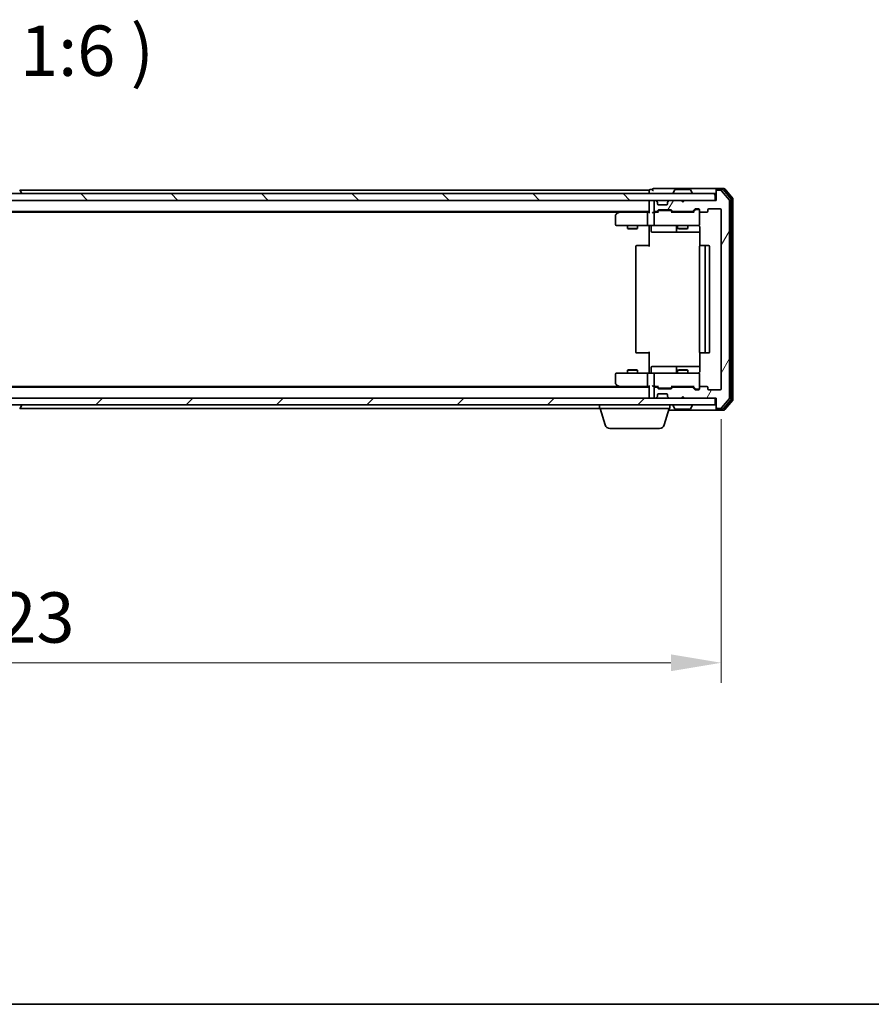
# Model space of a CAD drawing. Units: millimetres. Extents: x 10 to 7749, y 5 to 1691.
# Drawn here: x 1286 to 1540, y 5 to 299 of the extents above; entities that cross this region are included whole.
import ezdxf

# ---------------------------------------------------------------- set-up
doc = ezdxf.new("R2010")
doc.units = ezdxf.units.MM
doc.header["$LTSCALE"] = 0.666667
doc.layers.get('Defpoints').update_dxf_attribs({"lineweight": 25})
for name, color, linetype, lineweight in [('Border (ISO)', 7, 'Continuous', 35), ('Dimension (ISO)', 7, 'Continuous', 18), ('Dimension (ISO) @ 1', 7, 'Continuous', 18), ('Hatch (ISO)', 1, 'Continuous', 18), ('Symbol (ISO)', 7, 'Continuous', 18), ('Visible (ISO)', 7, 'Continuous', 35)]:
    doc.layers.add(name, color=color, linetype=linetype, lineweight=lineweight)
doc.styles.add('Note Text (TK)', font='MS PGothic.ttf')
doc.dimstyles.new('Default - Method 1b (TK)', dxfattribs={"dimscale": 0.666667, "dimtxt": 2.5, "dimasz": 2.5, "dimexe": 1, "dimexo": 1.5, "dimgap": 1, "dimtad": 1, "dimtoh": 1, "dimrnd": 1e-08, "dimdsep": 46, "dimtxsty": 'Note Text (TK)', "dimcen": 0.09, "dimdle": 5, "dimclrd": 100, "dimclre": 100, "dimclrt": 7, "dimadec": 1, "dimazin": 1, "dimtfac": 1, "dimtmove": 0, "dimatfit": 3, "dimfxl": 1, "dimtolj": 1, "dimlwd": -1, "dimlwe": -1, "dimarcsym": 0})

# ---------------------------------------------------------------- blocks, each defined once
blk = doc.blocks.new('図面枠 tk図枠')
at = {"layer": 'Border (ISO)'}
blk.add_line((14.5, 8), (405.5, 8), dxfattribs=at)
blk = doc.blocks.new('*D73')
at = {"layer": 'Defpoints', "color": 0}
for p in [(1072.54, 188.8), (1495.54, 188.8), (1495.54, 107.15)]:
    blk.add_point(p, dxfattribs=at)
at = {"layer": 'Dimension (ISO)', "color": 100}
for p, q in [((1072.54, 179.8), (1072.54, 101.15)), ((1495.54, 179.8), (1495.54, 101.15)), ((1087.54, 107.15), (1480.54, 107.15))]:
    blk.add_line(p, q, dxfattribs=at)
for points in [[(1087.54, 109.65), (1087.54, 104.65), (1072.54, 107.15)], [(1480.54, 109.65), (1480.54, 104.65), (1495.54, 107.15)]]:
    blk.add_solid(points, dxfattribs=at)
at = {"layer": 'Dimension (ISO)', "color": 7, "insert": (1268.62, 120.65), "char_height": 15, "attachment_point": 4, "style": 'Note Text (TK)'}
blk.add_mtext('\\A1;423', dxfattribs=at)

msp = doc.modelspace()

# ---------------------------------------------------------------- hatches: boundary and pattern name
at = {"layer": 'Hatch (ISO)'}
h = msp.add_hatch(dxfattribs=at)
h.set_pattern_fill('ANSI31', color=256, scale=152.4, angle=90.00021, style=0)
h.set_pattern_definition([(135.0002, (193.333, -42.667), (-13.47033, -13.47043), [])])
h.paths.add_polyline_path([(1074.3433, 247.0034), (1074.3433, 245.0034), (1493.7433, 245.0034), (1493.7433, 247.0034)])
h = msp.add_hatch(dxfattribs=at)
h.set_pattern_fill('ANSI31', color=256, scale=152.4, angle=14.999978, style=0)
h.set_pattern_definition([(60, (193.333, -42.667), (-16.49778, 9.525), [])])
edge = h.paths.add_edge_path()
edge.add_line((1486.8691, 189.3034), (1481.2176, 189.3034))
edge.add_ellipse((1481.2176, 189.0034), major_axis=(-0.3, 0), ratio=1, start_angle=270, end_angle=315)
edge.add_line((1481.0055, 189.2155), (1480.6812, 188.8912))
edge.add_ellipse((1480.4691, 189.1034), major_axis=(-0.2121, -0.2121), ratio=1, start_angle=45, end_angle=90, ccw=False)
edge.add_line((1480.4691, 188.8034), (1476.9676, 188.8034))
edge.add_ellipse((1476.9676, 189.1034), major_axis=(-0.3, 0), ratio=1, start_angle=45, end_angle=90, ccw=False)
edge.add_line((1476.7555, 188.8912), (1476.4312, 189.2155))
edge.add_ellipse((1476.2191, 189.0034), major_axis=(-0.2121, 0.2121), ratio=1, start_angle=270, end_angle=315)
edge.add_line((1476.2191, 189.3034), (1475.8433, 189.3034))
edge.add_ellipse((1475.8433, 189.0034), major_axis=(-0.3, 0), ratio=1, start_angle=270, end_angle=360)
edge.add_line((1475.5433, 189.0034), (1475.5433, 186.3034))
edge.add_ellipse((1475.8433, 186.3034), major_axis=(0, -0.3), ratio=1, start_angle=270, end_angle=360)
edge.add_line((1475.8433, 186.0034), (1475.9191, 186.0034))
edge.add_ellipse((1475.9191, 186.3034), major_axis=(0.3, 0), ratio=1, start_angle=270, end_angle=315)
edge.add_line((1476.1312, 186.0912), (1476.4555, 186.4155))
edge.add_ellipse((1476.2433, 186.6276), major_axis=(0.2121, 0.2121), ratio=1, start_angle=270, end_angle=315)
edge.add_line((1476.5433, 186.6276), (1476.5433, 187.0034))
edge.add_ellipse((1476.8433, 187.0034), major_axis=(0, 0.3), ratio=1, start_angle=0, end_angle=90, ccw=False)
edge.add_line((1476.8433, 187.3034), (1479.2433, 187.3034))
edge.add_ellipse((1479.2433, 187.0034), major_axis=(0.3, 0), ratio=1, start_angle=0, end_angle=90, ccw=False)
edge.add_line((1479.5433, 187.0034), (1479.5433, 186.6276))
edge.add_ellipse((1479.8433, 186.6276), major_axis=(0, -0.3), ratio=1, start_angle=270, end_angle=315)
edge.add_line((1479.6312, 186.4155), (1479.9555, 186.0912))
edge.add_ellipse((1480.1676, 186.3034), major_axis=(0.2121, -0.2121), ratio=1, start_angle=270, end_angle=315)
edge.add_line((1480.1676, 186.0034), (1483.5433, 186.0034))
edge.add_line((1483.5433, 186.0034), (1484.0433, 186.5034))
edge.add_line((1484.0433, 186.5034), (1484.5433, 186.0034))
edge.add_line((1484.5433, 186.0034), (1494.0433, 186.0034))
edge.add_line((1494.0433, 186.0034), (1494.0433, 183.3034))
edge.add_ellipse((1494.3433, 183.3034), major_axis=(0, -0.3), ratio=1, start_angle=270, end_angle=360)
edge.add_line((1494.3433, 183.0034), (1495.4028, 183.0034))
edge.add_ellipse((1495.4028, 183.3034), major_axis=(0.3, 0), ratio=1, start_angle=270, end_angle=320.194429)
edge.add_line((1495.6333, 183.1113), (1497.9738, 185.9199))
edge.add_ellipse((1497.7433, 186.112), major_axis=(0.1921, 0.2305), ratio=1, start_angle=270, end_angle=309.805571)
edge.add_line((1498.0433, 186.112), (1498.0433, 244.8948))
edge.add_ellipse((1497.7433, 244.8948), major_axis=(0, 0.3), ratio=1, start_angle=270, end_angle=309.805571)
edge.add_line((1497.9738, 245.0868), (1495.6333, 247.8954))
edge.add_ellipse((1495.4028, 247.7034), major_axis=(-0.1921, 0.2305), ratio=1, start_angle=270, end_angle=320.194429)
edge.add_line((1495.4028, 248.0034), (1494.3433, 248.0034))
edge.add_ellipse((1494.3433, 247.7034), major_axis=(-0.3, 0), ratio=1, start_angle=270, end_angle=360)
edge.add_line((1494.0433, 247.7034), (1494.0433, 245.0034))
edge.add_line((1494.0433, 245.0034), (1484.5433, 245.0034))
edge.add_line((1484.5433, 245.0034), (1484.0433, 244.5034))
edge.add_line((1484.0433, 244.5034), (1483.5433, 245.0034))
edge.add_line((1483.5433, 245.0034), (1480.1676, 245.0034))
edge.add_ellipse((1480.1676, 244.7034), major_axis=(-0.3, 0), ratio=1, start_angle=270, end_angle=315)
edge.add_line((1479.9555, 244.9155), (1479.6312, 244.5912))
edge.add_ellipse((1479.8433, 244.3791), major_axis=(-0.2121, -0.2121), ratio=1, start_angle=270, end_angle=315)
edge.add_line((1479.5433, 244.3791), (1479.5433, 244.0034))
edge.add_ellipse((1479.2433, 244.0034), major_axis=(0, -0.3), ratio=1, start_angle=0, end_angle=90, ccw=False)
edge.add_line((1479.2433, 243.7034), (1476.8433, 243.7034))
edge.add_ellipse((1476.8433, 244.0034), major_axis=(-0.3, 0), ratio=1, start_angle=0, end_angle=90, ccw=False)
edge.add_line((1476.5433, 244.0034), (1476.5433, 244.3791))
edge.add_ellipse((1476.2433, 244.3791), major_axis=(0, 0.3), ratio=1, start_angle=270, end_angle=315)
edge.add_line((1476.4555, 244.5912), (1476.1312, 244.9155))
edge.add_ellipse((1475.9191, 244.7034), major_axis=(-0.2121, 0.2121), ratio=1, start_angle=270, end_angle=315)
edge.add_line((1475.9191, 245.0034), (1475.8433, 245.0034))
edge.add_ellipse((1475.8433, 244.7034), major_axis=(-0.3, 0), ratio=1, start_angle=270, end_angle=360)
edge.add_line((1475.5433, 244.7034), (1475.5433, 242.0034))
edge.add_ellipse((1475.8433, 242.0034), major_axis=(0, -0.3), ratio=1, start_angle=270, end_angle=360)
edge.add_line((1475.8433, 241.7034), (1476.2191, 241.7034))
edge.add_ellipse((1476.2191, 242.0034), major_axis=(0.3, 0), ratio=1, start_angle=270, end_angle=315)
edge.add_line((1476.4312, 241.7912), (1476.7555, 242.1155))
edge.add_ellipse((1476.9676, 241.9034), major_axis=(0.2121, 0.2121), ratio=1, start_angle=45, end_angle=90, ccw=False)
edge.add_line((1476.9676, 242.2034), (1480.4691, 242.2034))
edge.add_ellipse((1480.4691, 241.9034), major_axis=(0.3, 0), ratio=1, start_angle=45, end_angle=90, ccw=False)
edge.add_line((1480.6812, 242.1155), (1481.0055, 241.7912))
edge.add_ellipse((1481.2176, 242.0034), major_axis=(0.2121, -0.2121), ratio=1, start_angle=270, end_angle=315)
edge.add_line((1481.2176, 241.7034), (1486.8691, 241.7034))
edge.add_ellipse((1486.8691, 242.0034), major_axis=(0.3, 0), ratio=1, start_angle=270, end_angle=315)
edge.add_line((1487.0812, 241.7912), (1487.7055, 242.4155))
edge.add_ellipse((1487.9176, 242.2034), major_axis=(0.2121, 0.2121), ratio=1, start_angle=45, end_angle=90, ccw=False)
edge.add_line((1487.9176, 242.5034), (1488.7433, 242.5034))
edge.add_ellipse((1488.7433, 242.2034), major_axis=(0.3, 0), ratio=1, start_angle=0, end_angle=90, ccw=False)
edge.add_line((1489.0433, 242.2034), (1489.0433, 241.8034))
edge.add_ellipse((1489.3433, 241.8034), major_axis=(0, -0.3), ratio=1, start_angle=270, end_angle=360)
edge.add_line((1489.3433, 241.5034), (1491.2433, 241.5034))
edge.add_ellipse((1491.2433, 241.8034), major_axis=(0.3, 0), ratio=1, start_angle=270, end_angle=360)
edge.add_line((1491.5433, 241.8034), (1491.5433, 242.2034))
edge.add_ellipse((1491.8433, 242.2034), major_axis=(0, 0.3), ratio=1, start_angle=0, end_angle=90, ccw=False)
edge.add_line((1491.8433, 242.5034), (1495.2433, 242.5034))
edge.add_ellipse((1495.2433, 242.2034), major_axis=(0.3, 0), ratio=1, start_angle=0, end_angle=90, ccw=False)
edge.add_line((1495.5433, 242.2034), (1495.5433, 188.8034))
edge.add_ellipse((1495.2433, 188.8034), major_axis=(0, -0.3), ratio=1, start_angle=0, end_angle=90, ccw=False)
edge.add_line((1495.2433, 188.5034), (1491.8433, 188.5034))
edge.add_ellipse((1491.8433, 188.8034), major_axis=(-0.3, 0), ratio=1, start_angle=0, end_angle=90, ccw=False)
edge.add_line((1491.5433, 188.8034), (1491.5433, 189.2034))
edge.add_ellipse((1491.2433, 189.2034), major_axis=(0, 0.3), ratio=1, start_angle=270, end_angle=360)
edge.add_line((1491.2433, 189.5034), (1489.3433, 189.5034))
edge.add_ellipse((1489.3433, 189.2034), major_axis=(-0.3, 0), ratio=1, start_angle=270, end_angle=360)
edge.add_line((1489.0433, 189.2034), (1489.0433, 188.8034))
edge.add_ellipse((1488.7433, 188.8034), major_axis=(0, -0.3), ratio=1, start_angle=0, end_angle=90, ccw=False)
edge.add_line((1488.7433, 188.5034), (1487.9176, 188.5034))
edge.add_ellipse((1487.9176, 188.8034), major_axis=(-0.3, 0), ratio=1, start_angle=45, end_angle=90, ccw=False)
edge.add_line((1487.7055, 188.5912), (1487.0812, 189.2155))
edge.add_ellipse((1486.8691, 189.0034), major_axis=(-0.2121, 0.2121), ratio=1, start_angle=270, end_angle=315)
h = msp.add_hatch(dxfattribs=at)
h.set_pattern_fill('ANSI31', color=256, scale=152.4, style=0)
h.set_pattern_definition([(45, (193.333, -42.667), (-13.47038, 13.47038), [])])
h.paths.add_polyline_path([(1074.3433, 186.0034), (1074.3433, 184.0034), (1493.7433, 184.0034), (1493.7433, 186.0034)])

# ---------------------------------------------------------------- linework, layer by layer
at = {"layer": 'Visible (ISO)'}
for p, q in [((1493.7433, 247.0034), (1074.3433, 247.0034)), ((1286.3525, 248.1124), (1286.911, 247.2531)), ((1474.0433, 248.0034), (1286.4233, 248.0034)), ((1286.9433, 247.1034), (1286.9433, 247.1441)), ((1474.0433, 247.7034), (1474.0433, 248.0034)), ((1474.0433, 247.7034), (1474.0433, 247.0034)), ((1475.0433, 248.2034), (1474.3433, 248.2034)), ((1479.0433, 248.5034), (1475.3433, 248.5034)), ((1494.3433, 248.5034), (1479.0433, 248.5034)), ((1481.1433, 247.1034), (1481.1433, 247.1441)), ((1481.7342, 248.1124), (1481.1757, 247.2531)), ((1486.1848, 248.2034), (1481.9019, 248.2034)), ((1486.3525, 248.1124), (1486.911, 247.2531)), ((1486.9433, 247.1034), (1486.9433, 247.1441)), ((1493.7433, 245.0034), (1493.7433, 247.0034)), ((1494.0433, 247.9034), (1494.0433, 248.2034)), ((1494.0433, 247.9034), (1494.0433, 247.7034)), ((1494.0433, 247.7034), (1494.0433, 245.0034)), ((1496.4028, 248.5034), (1494.3433, 248.5034)), ((1496.002, 248.2034), (1494.3433, 248.2034)), ((1495.4028, 248.0034), (1494.3433, 248.0034)), ((1497.9738, 245.0868), (1495.6333, 247.8954)), ((1498.4738, 245.4058), (1496.2324, 248.0954)), ((1498.9738, 245.5868), (1496.6333, 248.3954)), ((1074.3433, 245.0034), (1493.7433, 245.0034)), ((1474.0433, 244.7034), (1474.0433, 245.0034)), ((1474.0433, 244.7034), (1474.0433, 241.4155)), ((1475.5433, 244.7034), (1475.5433, 242.0034)), ((1475.9191, 245.0034), (1475.8433, 245.0034)), ((1476.4555, 244.5912), (1476.1312, 244.9155)), ((1476.4759, 244.5708), (1476.4555, 244.5912)), ((1476.5433, 244.0034), (1476.5433, 244.3791)), ((1479.2433, 243.7034), (1476.8433, 243.7034)), ((1479.5433, 244.3791), (1479.5433, 244.0034)), ((1479.6312, 244.5912), (1479.6108, 244.5708)), ((1479.9555, 244.9155), (1479.6312, 244.5912)), ((1483.5433, 245.0034), (1480.1676, 245.0034)), ((1484.0433, 244.5034), (1483.5433, 245.0034)), ((1484.5433, 245.0034), (1484.0433, 244.5034)), ((1494.0433, 245.0034), (1484.5433, 245.0034)), ((1498.0433, 186.112), (1498.0433, 244.8948)), ((1498.5433, 185.793), (1498.5433, 245.2137)), ((1499.0433, 185.612), (1499.0433, 245.3948)), ((1474.0433, 241.7034), (1094.0433, 241.7034)), ((1464.9767, 241.5034), (1103.11, 241.5034)), ((1464.8967, 241.4434), (1464.1633, 240.8934)), ((1465.2433, 241.7034), (1464.8967, 241.4434)), ((1465.1067, 241.2034), (1464.9511, 241.359)), ((1473.6676, 241.5034), (1465.0767, 241.5034)), ((1473.5433, 241.2034), (1473.5433, 237.8034)), ((1474.0433, 241.5034), (1473.6676, 241.5034)), ((1475.8433, 241.5034), (1475.4676, 241.5034)), ((1475.5433, 241.2034), (1475.5433, 237.8034)), ((1475.8433, 241.7034), (1476.2191, 241.7034)), ((1476.7194, 241.5034), (1475.8433, 241.5034)), ((1476.4312, 241.7912), (1476.7555, 242.1155)), ((1476.5433, 241.5034), (1476.9555, 241.9155)), ((1476.9676, 242.2034), (1480.4691, 242.2034)), ((1477.3111, 242.0034), (1477.1676, 242.0034)), ((1480.1256, 242.0034), (1477.3111, 242.0034)), ((1480.269, 242.0034), (1480.1256, 242.0034)), ((1480.4812, 241.9155), (1480.8933, 241.5034)), ((1480.6812, 242.1155), (1481.0055, 241.7912)), ((1487.3694, 241.5034), (1480.7172, 241.5034)), ((1481.2176, 241.7034), (1486.8691, 241.7034)), ((1482.5433, 241.7034), (1482.5433, 241.5034)), ((1485.5433, 241.7034), (1485.5433, 241.5034)), ((1487.0812, 241.7912), (1487.7055, 242.4155)), ((1487.1933, 241.5034), (1487.9055, 242.2155)), ((1487.9176, 242.5034), (1488.7433, 242.5034)), ((1488.2541, 242.3034), (1488.1176, 242.3034)), ((1488.7433, 242.3034), (1488.2541, 242.3034)), ((1489.0433, 242.2034), (1489.0433, 241.8034)), ((1489.0433, 237.8034), (1489.0433, 241.8034)), ((1489.3433, 241.5034), (1491.2433, 241.5034)), ((1491.5433, 241.8034), (1491.5433, 242.2034)), ((1491.8433, 242.5034), (1495.2433, 242.5034)), ((1495.5433, 242.2034), (1495.5433, 188.8034)), ((1464.0433, 240.6534), (1464.0433, 237.8034)), ((1464.3433, 237.5034), (1465.1067, 237.5034)), ((1465.1067, 237.5034), (1473.6676, 237.5034)), ((1467.5433, 237.5034), (1467.5433, 236.6567)), ((1467.5433, 236.6567), (1470.5433, 236.6567)), ((1467.8501, 236.5034), (1467.5433, 236.6567)), ((1470.2366, 236.5034), (1467.8501, 236.5034)), ((1470.2366, 236.5034), (1470.5433, 236.6567)), ((1470.5433, 237.5034), (1470.5433, 236.6567)), ((1475.8433, 237.5034), (1473.6676, 237.5034)), ((1474.0433, 237.4956), (1474.0433, 237.0034)), ((1474.0433, 231.2034), (1474.0433, 237.0034)), ((1474.6446, 237.2034), (1474.6446, 235.8034)), ((1474.9446, 235.5034), (1478.8743, 235.5034)), ((1475.8433, 237.5034), (1476.6616, 237.5034)), ((1476.6616, 237.5034), (1487.8579, 237.5034)), ((1478.8743, 235.5034), (1482.5488, 235.5034)), ((1482.2488, 237.2034), (1482.2488, 235.8034)), ((1482.5433, 237.5034), (1482.5433, 236.6567)), ((1482.5433, 236.6567), (1485.5433, 236.6567)), ((1482.8501, 236.5034), (1482.5433, 236.6567)), ((1482.5488, 235.5034), (1482.7204, 235.5034)), ((1482.7204, 235.5034), (1489.1332, 235.5034)), ((1485.2366, 236.5034), (1482.8501, 236.5034)), ((1485.2366, 236.5034), (1485.5433, 236.6567)), ((1485.5433, 237.5034), (1485.5433, 236.6567)), ((1487.8579, 237.5034), (1488.7433, 237.5034)), ((1489.1332, 237.0034), (1489.1332, 231.4174)), ((1470.0433, 231.2034), (1470.0433, 199.8034)), ((1470.3433, 231.5034), (1470.4019, 231.5034)), ((1471.109, 231.5034), (1470.4019, 231.5034)), ((1471.109, 231.5034), (1471.2504, 231.5034)), ((1473.6291, 231.5034), (1471.2504, 231.5034)), ((1473.6291, 231.5034), (1474.0433, 231.5034)), ((1489.0433, 231.2034), (1489.0433, 199.8034)), ((1489.3433, 231.5034), (1489.4019, 231.5034)), ((1490.109, 231.5034), (1489.4019, 231.5034)), ((1490.109, 231.5034), (1490.2504, 231.5034)), ((1490.4433, 231.5034), (1490.2504, 231.5034)), ((1491.7433, 231.5034), (1490.4433, 231.5034)), ((1490.7433, 199.8034), (1490.7433, 231.2034)), ((1492.0433, 199.8034), (1492.0433, 231.2034)), ((1474.0433, 194.0034), (1474.0433, 199.8034)), ((1470.4019, 199.5034), (1470.3433, 199.5034)), ((1470.4019, 199.5034), (1471.109, 199.5034)), ((1471.2504, 199.5034), (1471.109, 199.5034)), ((1471.2504, 199.5034), (1473.6291, 199.5034)), ((1474.0433, 199.5034), (1473.6291, 199.5034)), ((1489.1332, 199.5893), (1489.1332, 194.0034)), ((1489.4019, 199.5034), (1489.3433, 199.5034)), ((1489.4019, 199.5034), (1490.109, 199.5034)), ((1490.2504, 199.5034), (1490.109, 199.5034)), ((1490.2504, 199.5034), (1490.4433, 199.5034)), ((1490.4433, 199.5034), (1491.7433, 199.5034)), ((1467.8501, 194.5034), (1467.5433, 194.35)), ((1470.5433, 194.35), (1467.5433, 194.35)), ((1467.5433, 193.5034), (1467.5433, 194.35)), ((1467.8501, 194.5034), (1470.2366, 194.5034)), ((1470.2366, 194.5034), (1470.5433, 194.35)), ((1470.5433, 193.5034), (1470.5433, 194.35)), ((1474.0433, 194.0034), (1474.0433, 193.5111)), ((1474.6446, 193.8034), (1474.6446, 195.2034)), ((1478.8743, 195.5034), (1474.9446, 195.5034)), ((1482.5488, 195.5034), (1478.8743, 195.5034)), ((1482.2488, 195.2034), (1482.2488, 193.8034)), ((1482.8501, 194.5034), (1482.5433, 194.35)), ((1485.5433, 194.35), (1482.5433, 194.35)), ((1482.5433, 193.5034), (1482.5433, 194.35)), ((1482.7204, 195.5034), (1482.5488, 195.5034)), ((1489.1332, 195.5034), (1482.7204, 195.5034)), ((1482.8501, 194.5034), (1485.2366, 194.5034)), ((1485.2366, 194.5034), (1485.5433, 194.35)), ((1485.5433, 193.5034), (1485.5433, 194.35)), ((1464.0433, 193.2034), (1464.0433, 190.3534)), ((1465.1067, 193.5034), (1464.3433, 193.5034)), ((1473.6676, 193.5034), (1465.1067, 193.5034)), ((1473.5433, 193.2034), (1473.5433, 189.8034)), ((1473.6676, 193.5034), (1475.8433, 193.5034)), ((1475.5433, 193.2034), (1475.5433, 189.8034)), ((1476.6616, 193.5034), (1475.8433, 193.5034)), ((1487.8579, 193.5034), (1476.6616, 193.5034)), ((1488.7433, 193.5034), (1487.8579, 193.5034)), ((1489.0433, 189.2034), (1489.0433, 193.2034)), ((1474.0433, 189.3034), (1094.0433, 189.3034)), ((1464.9767, 189.5034), (1103.11, 189.5034)), ((1464.1633, 190.1134), (1464.8967, 189.5634)), ((1464.8967, 189.5634), (1465.2433, 189.3034)), ((1465.1067, 189.8034), (1464.9511, 189.6478)), ((1465.0767, 189.5034), (1473.6676, 189.5034)), ((1473.6676, 189.5034), (1474.0433, 189.5034)), ((1474.0433, 189.5912), (1474.0433, 186.3034)), ((1475.4676, 189.5034), (1475.8433, 189.5034)), ((1475.5433, 189.0034), (1475.5433, 186.3034)), ((1475.8433, 189.5034), (1476.7194, 189.5034)), ((1476.2191, 189.3034), (1475.8433, 189.3034)), ((1476.7555, 188.8912), (1476.4312, 189.2155)), ((1476.9555, 189.0913), (1476.5433, 189.5034)), ((1480.4691, 188.8034), (1476.9676, 188.8034)), ((1477.1676, 189.0034), (1477.3111, 189.0034)), ((1477.3111, 189.0034), (1480.1256, 189.0034)), ((1480.1256, 189.0034), (1480.269, 189.0034)), ((1480.4812, 189.0913), (1480.8933, 189.5034)), ((1481.0055, 189.2155), (1480.6812, 188.8912)), ((1480.7172, 189.5034), (1487.3694, 189.5034)), ((1486.8691, 189.3034), (1481.2176, 189.3034)), ((1482.5433, 189.3034), (1482.5433, 189.5034)), ((1485.5433, 189.3034), (1485.5433, 189.5034)), ((1487.7055, 188.5912), (1487.0812, 189.2155)), ((1487.1933, 189.5034), (1487.9055, 188.7913)), ((1488.7433, 188.5034), (1487.9176, 188.5034)), ((1488.1176, 188.7034), (1488.2541, 188.7034)), ((1488.2541, 188.7034), (1488.7433, 188.7034)), ((1489.0433, 189.2034), (1489.0433, 188.8034)), ((1491.2433, 189.5034), (1489.3433, 189.5034)), ((1491.5433, 188.8034), (1491.5433, 189.2034)), ((1495.2433, 188.5034), (1491.8433, 188.5034)), ((1493.7433, 186.0034), (1074.3433, 186.0034)), ((1474.0433, 186.0034), (1474.0433, 186.3034)), ((1475.8433, 186.0034), (1475.9191, 186.0034)), ((1476.1312, 186.0912), (1476.4555, 186.4155)), ((1476.4555, 186.4155), (1476.4759, 186.4359)), ((1476.5433, 186.6276), (1476.5433, 187.0034)), ((1476.8433, 187.3034), (1479.2433, 187.3034)), ((1479.5433, 187.0034), (1479.5433, 186.6276)), ((1479.6108, 186.4359), (1479.6312, 186.4155)), ((1479.6312, 186.4155), (1479.9555, 186.0912)), ((1480.1676, 186.0034), (1483.5433, 186.0034)), ((1483.5433, 186.0034), (1484.0433, 186.5034)), ((1484.0433, 186.5034), (1484.5433, 186.0034)), ((1484.5433, 186.0034), (1494.0433, 186.0034)), ((1493.7433, 184.0034), (1493.7433, 186.0034)), ((1494.0433, 186.0034), (1494.0433, 183.3034)), ((1495.6333, 183.1113), (1497.9738, 185.9199)), ((1496.2324, 182.9113), (1498.4738, 185.601)), ((1496.6333, 182.6113), (1498.9738, 185.4199)), ((1074.3433, 184.0034), (1493.7433, 184.0034)), ((1286.3525, 182.8944), (1286.911, 183.7537)), ((1459.2433, 183.0034), (1286.4233, 183.0034)), ((1286.9433, 183.9034), (1286.9433, 183.8627)), ((1459.2433, 183.0034), (1459.2433, 184.0034)), ((1480.2433, 183.0034), (1459.2433, 183.0034)), ((1460.9226, 178.0723), (1459.4433, 183.0034)), ((1478.564, 178.0723), (1480.0433, 183.0034)), ((1479.8933, 182.5034), (1494.3433, 182.5034)), ((1480.2433, 183.0034), (1480.2433, 184.0034)), ((1481.1433, 183.9034), (1481.1433, 183.8627)), ((1481.7342, 182.8944), (1481.1757, 183.7537)), ((1481.9019, 182.8034), (1486.1848, 182.8034)), ((1486.3525, 182.8944), (1486.911, 183.7537)), ((1486.9433, 183.9034), (1486.9433, 183.8627)), ((1494.0433, 183.3034), (1494.0433, 183.1034)), ((1494.0433, 182.8034), (1494.0433, 183.1034)), ((1494.3433, 183.0034), (1495.4028, 183.0034)), ((1494.3433, 182.8034), (1496.002, 182.8034)), ((1494.3433, 182.5034), (1496.4028, 182.5034)), ((1477.1273, 177.0034), (1462.3594, 177.0034))]:
    msp.add_line(p, q, dxfattribs=at)
for centre, radius, start, end in [((1286.8433, 247.1034), 0.1, 270, 0), ((1286.7433, 247.1441), 0.2, 0, 33.023868), ((1474.3433, 247.9034), 0.3, 90, 180), ((1475.3433, 248.2034), 0.3, 90, 180), ((1475.3433, 248.2034), 0.3, 180, 270), ((1481.3433, 247.1441), 0.2, 146.976132, 180), ((1481.2433, 247.1034), 0.1, 180, 270), ((1481.9019, 248.0034), 0.2, 90, 146.976132), ((1486.1848, 248.0034), 0.2, 33.023868, 90), ((1486.8433, 247.1034), 0.1, 270, 0), ((1486.7433, 247.1441), 0.2, 0, 33.023868), ((1494.3433, 248.2034), 0.3, 90, 180), ((1494.3433, 247.9034), 0.3, 90, 180), ((1494.3433, 247.7034), 0.3, 90, 180), ((1495.4028, 247.7034), 0.3, 39.805571, 90), ((1496.002, 247.9034), 0.3, 39.805571, 90), ((1496.4028, 248.2034), 0.3, 39.805571, 90), ((1474.3433, 244.7034), 0.3, 90, 180), ((1475.8433, 244.7034), 0.3, 90, 180), ((1475.9191, 244.7034), 0.3, 45, 90), ((1476.2433, 244.3791), 0.3, 0, 45), ((1476.8433, 244.0034), 0.3, 180, 270), ((1479.2433, 244.0034), 0.3, 270, 0), ((1479.8433, 244.3791), 0.3, 135, 180), ((1480.1676, 244.7034), 0.3, 90, 135), ((1497.7433, 244.8948), 0.3, 0, 39.805571), ((1498.2433, 245.2137), 0.3, 0, 39.805571), ((1498.7433, 245.3948), 0.3, 0, 39.805571), ((1464.3433, 240.6534), 0.3, 126.869898, 180), ((1465.0767, 241.2034), 0.3, 113.437984, 126.869898), ((1465.0767, 241.2034), 0.3, 90, 113.437984), ((1475.8433, 242.0034), 0.3, 180, 270), ((1475.8433, 241.2034), 0.3, 148.755545, 180), ((1475.8433, 241.2034), 0.3, 90, 113.437985), ((1476.2191, 242.0034), 0.3, 270, 315), ((1476.9676, 241.9034), 0.3, 90, 135), ((1480.4691, 241.9034), 0.3, 45, 90), ((1481.2176, 242.0034), 0.3, 225, 270), ((1486.8691, 242.0034), 0.3, 270, 315), ((1487.9176, 242.2034), 0.3, 90, 135), ((1488.7433, 242.2034), 0.3, 0, 90), ((1488.7433, 242.0034), 0.3, 0, 90), ((1489.3433, 241.8034), 0.3, 180, 270), ((1491.2433, 241.8034), 0.3, 270, 0), ((1491.8433, 242.2034), 0.3, 90, 180), ((1495.2433, 242.2034), 0.3, 0, 90), ((1464.3433, 237.8034), 0.3, 180, 270), ((1475.8433, 237.8034), 0.3, 180, 270), ((1488.7433, 237.8034), 0.3, 270, 0), ((1474.3446, 237.2034), 0.3, 0, 90), ((1474.9446, 235.8034), 0.3, 180, 270), ((1481.9488, 237.2034), 0.3, 0, 90), ((1482.5488, 235.8034), 0.3, 180, 270), ((1488.5433, 237.0034), 0.5, 75.524475, 90), ((1470.3433, 231.2034), 0.3, 90, 180), ((1489.3433, 231.2034), 0.3, 90, 180), ((1490.4433, 231.2034), 0.3, 0, 90), ((1491.7433, 231.2034), 0.3, 0, 90), ((1470.3433, 199.8034), 0.3, 180, 270), ((1489.3433, 199.8034), 0.3, 180, 270), ((1490.4433, 199.8034), 0.3, 270, 0), ((1491.7433, 199.8034), 0.3, 270, 0), ((1474.3446, 193.8034), 0.3, 270, 0), ((1474.9446, 195.2034), 0.3, 90, 180), ((1481.9488, 193.8034), 0.3, 270, 0), ((1482.5488, 195.2034), 0.3, 90, 180), ((1464.3433, 193.2034), 0.3, 90, 180), ((1475.8433, 193.2034), 0.3, 90, 180), ((1488.5433, 194.0034), 0.5, 270, 284.475525), ((1488.7433, 193.2034), 0.3, 0, 90), ((1464.3433, 190.3534), 0.3, 180, 233.130102), ((1465.0767, 189.8034), 0.3, 233.130102, 246.562016), ((1465.0767, 189.8034), 0.3, 246.562015, 270), ((1475.8433, 189.8034), 0.3, 180, 211.244455), ((1475.8433, 189.0034), 0.3, 90, 180), ((1475.8433, 189.8034), 0.3, 246.562016, 270), ((1476.2191, 189.0034), 0.3, 45, 90), ((1476.9676, 189.1034), 0.3, 225, 270), ((1480.4691, 189.1034), 0.3, 270, 315), ((1481.2176, 189.0034), 0.3, 90, 135), ((1486.8691, 189.0034), 0.3, 45, 90), ((1487.9176, 188.8034), 0.3, 225, 270), ((1488.7433, 189.0034), 0.3, 270, 0), ((1488.7433, 188.8034), 0.3, 270, 0), ((1489.3433, 189.2034), 0.3, 90, 180), ((1491.2433, 189.2034), 0.3, 0, 90), ((1491.8433, 188.8034), 0.3, 180, 270), ((1495.2433, 188.8034), 0.3, 270, 0), ((1474.3433, 186.3034), 0.3, 180, 270), ((1475.8433, 186.3034), 0.3, 180, 270), ((1475.9191, 186.3034), 0.3, 270, 315), ((1476.2433, 186.6276), 0.3, 315, 0), ((1476.8433, 187.0034), 0.3, 90, 180), ((1479.2433, 187.0034), 0.3, 0, 90), ((1479.8433, 186.6276), 0.3, 180, 225), ((1480.1676, 186.3034), 0.3, 225, 270), ((1497.7433, 186.112), 0.3, 320.194429, 0), ((1498.2433, 185.793), 0.3, 320.194429, 0), ((1498.7433, 185.612), 0.3, 320.194429, 0), ((1286.8433, 183.9034), 0.1, 0, 90), ((1286.7433, 183.8627), 0.2, 326.976132, 0), ((1481.2433, 183.9034), 0.1, 90, 180), ((1481.3433, 183.8627), 0.2, 180, 213.023868), ((1481.9019, 183.0034), 0.2, 213.023868, 270), ((1486.1848, 183.0034), 0.2, 270, 326.976132), ((1486.8433, 183.9034), 0.1, 0, 90), ((1486.7433, 183.8627), 0.2, 326.976132, 0), ((1494.3433, 183.3034), 0.3, 180, 270), ((1494.3433, 183.1034), 0.3, 180, 270), ((1494.3433, 182.8034), 0.3, 180, 270), ((1495.4028, 183.3034), 0.3, 270, 320.194429), ((1496.002, 183.1034), 0.3, 270, 320.194429), ((1496.4028, 182.8034), 0.3, 270, 320.194429), ((1462.3594, 178.5034), 1.5, 196.699244, 270), ((1477.1273, 178.5034), 1.5, 270, 343.300756)]:
    msp.add_arc(centre, radius, start, end, dxfattribs=at)
for centre, major_axis, ratio, start_param, end_param in [((1465.1067, 241.2259), (0.2411, 0.4823), 0.37002441, 1.47901306, 1.75373989), ((1473.6676, 241.2034), (0, -0.3), 0.41421356, 3.14159265, 4.71238898), ((1474.3433, 241.2034), (0.2772, -0.2772), 0.41421356, 3.53429174, 4.3196899), ((1475.1676, 241.2034), (-0.2772, -0.2772), 0.41421356, 4.3196899, 5.10508806), ((1475.4676, 241.2034), (-0.4243, 0), 0.70710678, 4.71238898, 5.49778714), ((1475.8433, 241.2259), (-0.2515, 0.483), 0.33843751, 1.12161563, 1.39634246), ((1475.8756, 241.2034), (-0.6487, 0.2044), 0.33843751, 4.81863915, 5.05307027), ((1476.8226, 241.2034), (0.1246, -0.2958), 0.40041045, 2.33106693, 2.97456804), ((1477.1676, 241.7034), (-0.3, 0), 0.99985076, 4.71238898, 5.49786177), ((1480.269, 241.7034), (0.3, 0), 0.99985076, 0.78532354, 1.57079633), ((1480.6141, 241.2034), (-0.1246, -0.2958), 0.40041045, 3.30861727, 3.95211838), ((1487.4726, 241.2034), (0.1246, -0.2958), 0.40041045, 2.33106693, 2.97456804), ((1488.1176, 242.0034), (-0.3, 0), 0.99985076, 4.71238898, 5.49786177), ((1473.6676, 237.8034), (0, -0.3), 0.41421356, 4.71238898, 6.28318531), ((1473.6676, 193.2034), (0, -0.3), 0.41421356, 3.14159265, 4.71238898), ((1465.1067, 189.7808), (0.2411, -0.4823), 0.37002441, 4.52944541, 4.80417225), ((1473.6676, 189.8034), (0, -0.3), 0.41421356, 4.71238898, 6.28318531), ((1474.3433, 189.8034), (0.2772, 0.2772), 0.41421356, 1.96349541, 2.74889357), ((1475.1676, 189.8034), (-0.2772, 0.2772), 0.41421356, 1.17809725, 1.96349541), ((1475.4676, 189.8034), (-0.4243, 0), 0.70710678, 0.78539816, 1.57079633), ((1475.8433, 189.7808), (-0.2515, -0.483), 0.33843751, 4.88684285, 5.16156968), ((1475.8756, 189.8034), (-0.6487, -0.2044), 0.33843751, 1.23011504, 1.46454615), ((1476.8226, 189.8034), (0.1246, 0.2958), 0.40041045, 3.30861727, 3.95211838), ((1477.1676, 189.3034), (-0.3, 0), 0.99985076, 0.78532354, 1.57079633), ((1480.269, 189.3034), (0.3, 0), 0.99985076, 4.71238898, 5.49786177), ((1480.6141, 189.8034), (-0.1246, 0.2958), 0.40041045, 2.33106693, 2.97456804), ((1487.4726, 189.8034), (0.1246, 0.2958), 0.40041045, 3.30861727, 3.95211838), ((1488.1176, 189.0034), (-0.3, 0), 0.99985076, 0.78532354, 1.57079633)]:
    msp.add_ellipse(centre, major_axis=major_axis, ratio=ratio, start_param=start_param, end_param=end_param, dxfattribs=at)
for points, knots in [([(1482.0258, 248.2034), (1482.0251, 248.2034), (1482.0244, 248.2034), (1482.0227, 248.2034), (1482.0216, 248.2034), (1482.0206, 248.2034)], [-0.000230599076, -0.000230599076, -0.000230599076, -0.000230599076, 0, 0, 0.000338329447, 0.000338329447, 0.000338329447, 0.000338329447]), ([(1482.0206, 248.2034), (1482.0216, 248.2034), (1482.0225, 248.2034), (1482.0241, 248.2034), (1482.0248, 248.2034), (1482.0254, 248.2033)], [-0.000338329447, -0.000338329447, -0.000338329447, -0.000338329447, 0, 0, 0.000241517914, 0.000241517914, 0.000241517914, 0.000241517914]), ([(1484.4327, 248.2034), (1484.4326, 248.2034), (1484.4326, 248.2034), (1484.4322, 248.2034), (1484.4319, 248.2034), (1484.4316, 248.2033)], [-0.000054249657, -0.000054249657, -0.000054249657, -0.000054249657, 0, 0, 0.000241517914, 0.000241517914, 0.000241517914, 0.000241517914]), ([(1484.4327, 248.2034), (1484.4328, 248.2034), (1484.433, 248.2034), (1484.4334, 248.2034), (1484.4336, 248.2034), (1484.4338, 248.2034)], [-0.000230599076, -0.000230599076, -0.000230599076, -0.000230599076, 0, 0, 0.000338329447, 0.000338329447, 0.000338329447, 0.000338329447]), ([(1464.9573, 241.4786), (1464.9564, 241.4762), (1464.9555, 241.4736), (1464.9502, 241.4564), (1464.9477, 241.4371), (1464.9473, 241.3998), (1464.9486, 241.379), (1464.9511, 241.359)], [0.3810312192, 0.3810312192, 0.3810312192, 0.3810312192, 0.382741903, 0.382741903, 0.3917616542, 0.3917616542, 0.3985536381, 0.3985536381, 0.3985536381, 0.3985536381]), ([(1475.724, 241.4786), (1475.7178, 241.4759), (1475.7117, 241.473), (1475.6792, 241.4562), (1475.65, 241.4348), (1475.6139, 241.3978), (1475.5987, 241.3781), (1475.5869, 241.359)], [0.2508867575, 0.2508867575, 0.2508867575, 0.2508867575, 0.2528779694, 0.2528779694, 0.2619584182, 0.2619584182, 0.268388032, 0.268388032, 0.268388032, 0.268388032]), ([(1489.0433, 237.8034), (1489.0433, 237.8034), (1489.0433, 237.7885), (1489.0433, 237.7795), (1489.0433, 237.7781), (1489.0433, 237.7773), (1489.0433, 237.7772), (1489.0433, 237.777), (1489.0433, 237.7771), (1489.0433, 237.7767), (1489.0433, 237.7766), (1489.0433, 237.7762), (1489.0433, 237.7761), (1489.0433, 237.7758), (1489.0433, 237.7757), (1489.0433, 237.7753), (1489.0433, 237.775), (1489.0433, 237.7737), (1489.0433, 237.7726), (1489.0431, 237.7627), (1489.0425, 237.7538), (1489.0398, 237.7301), (1489.0369, 237.7152), (1489.0246, 237.6701), (1489.0112, 237.6404), (1488.976, 237.5863), (1488.9534, 237.5613), (1488.9026, 237.5218), (1488.8742, 237.5065), (1488.8149, 237.4855), (1488.7833, 237.4795), (1488.7239, 237.4774), (1488.6955, 237.4804), (1488.6684, 237.4875)], [0, 0, 0, 0, 0.05281698, 0.05281698, 0.069058485, 0.069058485, 0.072103526, 0.072103526, 0.074387349, 0.074387349, 0.074816546, 0.074816546, 0.074899328, 0.074899328, 0.074982835, 0.074982835, 0.075066474, 0.075066474, 0.075406247, 0.075406247, 0.078053099, 0.078053099, 0.082569071, 0.082569071, 0.092099444, 0.092099444, 0.101941642, 0.101941642, 0.111390241, 0.111390241, 0.120811977, 0.120811977, 0.129218709, 0.129218709, 0.129218709, 0.129218709]), ([(1474.0433, 237.4916), (1473.8501, 237.4817), (1473.6563, 237.475), (1473.2688, 237.4867), (1473.075, 237.5034), (1472.8808, 237.5034)], [0, 0, 0, 0, 0.058051954, 0.058051954, 0.116308205, 0.116308205, 0.116308205, 0.116308205]), ([(1488.7629, 237.4787), (1488.7776, 237.4743), (1488.7917, 237.4694), (1488.8657, 237.4398), (1488.9317, 237.3977), (1489.0245, 237.3091), (1489.0685, 237.2473), (1489.118, 237.1343), (1489.1332, 237.0636), (1489.1332, 237.0034)], [0.0905327328, 0.0905327328, 0.0905327328, 0.0905327328, 0.0948543073, 0.0948543073, 0.1144259318, 0.1144259318, 0.1333697264, 0.1333697264, 0.1514440253, 0.1514440253, 0.1514440253, 0.1514440253]), ([(1489.1332, 194.0034), (1489.1332, 193.9431), (1489.118, 193.8724), (1489.0685, 193.7594), (1489.0245, 193.6977), (1488.9317, 193.609), (1488.8657, 193.5669), (1488.7917, 193.5373), (1488.7776, 193.5324), (1488.7629, 193.528)], [0.1514440253, 0.1514440253, 0.1514440253, 0.1514440253, 0.1695183242, 0.1695183242, 0.1884621188, 0.1884621188, 0.2080337433, 0.2080337433, 0.2123547888, 0.2123547888, 0.2123547888, 0.2123547888]), ([(1472.8808, 193.5034), (1473.0412, 193.5034), (1473.2013, 193.5156), (1473.5886, 193.532), (1473.8164, 193.5269), (1474.0433, 193.5152)], [0, 0, 0, 0, 0.048110419, 0.048110419, 0.116296336, 0.116296336, 0.116296336, 0.116296336]), ([(1488.6684, 193.5192), (1488.6973, 193.5268), (1488.7279, 193.5297), (1488.7886, 193.5265), (1488.8194, 193.52), (1488.8792, 193.4979), (1488.9087, 193.4813), (1488.9582, 193.4404), (1488.9792, 193.4163), (1489.0128, 193.3631), (1489.0258, 193.3334), (1489.0379, 193.2871), (1489.0408, 193.271), (1489.0426, 193.2509), (1489.0428, 193.247), (1489.0432, 193.2402), (1489.0433, 193.2373), (1489.0433, 193.2336), (1489.0433, 193.2328), (1489.0433, 193.2318), (1489.0433, 193.2317), (1489.0433, 193.2314), (1489.0433, 193.2312), (1489.0433, 193.2309), (1489.0433, 193.2307), (1489.0433, 193.2301), (1489.0433, 193.2301), (1489.0433, 193.2299), (1489.0433, 193.2299), (1489.0433, 193.2298), (1489.0433, 193.2297), (1489.0433, 193.2296), (1489.0433, 193.2294), (1489.0433, 193.2287), (1489.0433, 193.2278), (1489.0433, 193.2225), (1489.0433, 193.2146), (1489.0433, 193.2059), (1489.0433, 193.2034), (1489.0433, 193.2034)], [0.000005213, 0.000005213, 0.000005213, 0.000005213, 0.00898832, 0.00898832, 0.018239681, 0.018239681, 0.028115632, 0.028115632, 0.037485959, 0.037485959, 0.046989378, 0.046989378, 0.051857963, 0.051857963, 0.053027621, 0.053027621, 0.053905057, 0.053905057, 0.054149572, 0.054149572, 0.054205275, 0.054205275, 0.054261141, 0.054261141, 0.054374585, 0.054374585, 0.05482772, 0.05482772, 0.055271617, 0.055271617, 0.056603141, 0.056603141, 0.060597569, 0.060597569, 0.072581459, 0.072581459, 0.108535426, 0.108535426, 0.129223217, 0.129223217, 0.129223217, 0.129223217]), ([(1464.9573, 189.5281), (1464.9563, 189.5309), (1464.9553, 189.5337), (1464.9503, 189.5505), (1464.9475, 189.572), (1464.9474, 189.6089), (1464.9487, 189.6286), (1464.9511, 189.6478)], [0.2508867575, 0.2508867575, 0.2508867575, 0.2508867575, 0.2528779694, 0.2528779694, 0.2619584182, 0.2619584182, 0.268388032, 0.268388032, 0.268388032, 0.268388032]), ([(1475.724, 189.5281), (1475.7185, 189.5305), (1475.713, 189.5331), (1475.6791, 189.5503), (1475.6528, 189.5697), (1475.6155, 189.6069), (1475.5992, 189.6278), (1475.5869, 189.6478)], [0.3810312192, 0.3810312192, 0.3810312192, 0.3810312192, 0.382741903, 0.382741903, 0.3917616542, 0.3917616542, 0.3985536381, 0.3985536381, 0.3985536381, 0.3985536381]), ([(1483.654, 182.8034), (1483.6538, 182.8034), (1483.6537, 182.8034), (1483.6533, 182.8034), (1483.6531, 182.8034), (1483.6529, 182.8034)], [-0.000230599076, -0.000230599076, -0.000230599076, -0.000230599076, 0, 0, 0.000338329447, 0.000338329447, 0.000338329447, 0.000338329447]), ([(1483.654, 182.8034), (1483.6541, 182.8034), (1483.6541, 182.8034), (1483.6545, 182.8034), (1483.6548, 182.8034), (1483.6551, 182.8034)], [-0.000054249657, -0.000054249657, -0.000054249657, -0.000054249657, 0, 0, 0.000241517914, 0.000241517914, 0.000241517914, 0.000241517914]), ([(1486.0609, 182.8034), (1486.0616, 182.8034), (1486.0623, 182.8034), (1486.064, 182.8034), (1486.065, 182.8034), (1486.0661, 182.8034)], [-0.000230599076, -0.000230599076, -0.000230599076, -0.000230599076, 0, 0, 0.000338329447, 0.000338329447, 0.000338329447, 0.000338329447]), ([(1486.0661, 182.8034), (1486.0651, 182.8034), (1486.0642, 182.8034), (1486.0626, 182.8034), (1486.0619, 182.8034), (1486.0613, 182.8034)], [-0.000338329447, -0.000338329447, -0.000338329447, -0.000338329447, 0, 0, 0.000241517914, 0.000241517914, 0.000241517914, 0.000241517914])]:
    msp.add_open_spline(points, degree=3, knots=knots, dxfattribs=at)

# ---------------------------------------------------------------- block references
at = {"xscale": 6, "yscale": 6, "zscale": 6}
msp.add_blockref('図面枠 tk図枠', (193.3333, -42.6667), dxfattribs=at)

# ---------------------------------------------------------------- texts
at = {"layer": 'Symbol (ISO)', "color": 7, "insert": (1236.3865, 277.4409), "char_height": 15, "attachment_point": 7, "style": 'Note Text (TK)'}
msp.add_mtext('B-B ( 1:6 )', dxfattribs=at)

# ---------------------------------------------------------------- dimensions: what is measured, and where the dimension line sits
at = {"layer": 'Dimension (ISO) @ 1', "color": 100}
dim = msp.add_linear_dim(base=(1495.5433, 107.1549), p1=(1072.5433, 188.8034), p2=(1495.5433, 188.8034), angle=180, dimstyle='Default - Method 1b (TK)', override={"dimscale": 1, "dimtxt": 15, "dimasz": 15, "dimexe": 6, "dimexo": 9, "dimgap": 6, "dimdec": 2, "dimcen": 0.54, "dimtol": 0, "dimlim": 0, "dimtp": 0, "dimtm": 0, "dimtdec": 2, "dimtix": 0, "dimtofl": 0, "dimtmove": 0, "dimatfit": 1}, dxfattribs=at)
dim.commit()
dim.dimension.update_dxf_attribs({"geometry": '*D73', "text_midpoint": (1284.0433, 107.1549), "dimtype": 128})

doc.saveas('drawing.dxf')
